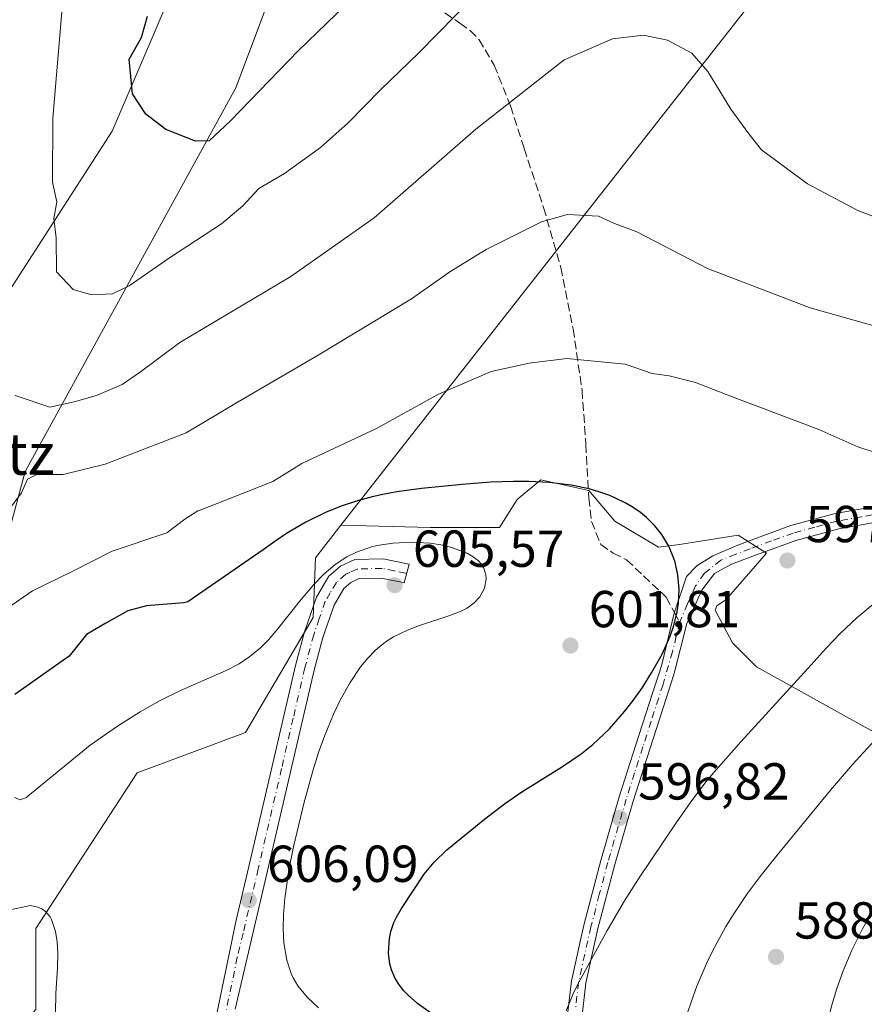
# Model space of a CAD drawing. Units: metres. Extents: x 576851 to 580293, y 4719605 to 4721957.
# Drawn here: x 579513 to 579676, y 4720977 to 4721167 of the extents above; entities that cross this region are included whole.
import ezdxf
from ezdxf.enums import TextEntityAlignment as Align

# ---------------------------------------------------------------- set-up
doc = ezdxf.new("R2010")
doc.units = ezdxf.units.M
doc.header["$MEASUREMENT"] = 0
doc.linetypes.add('DGN Style 3', pattern=[2.307223458686699, 1.648016756204785, -0.6592067024819142])
doc.linetypes.add('DGN Style 4', pattern=[2.6384748266838614, 1.318413404963828, -0.6592067024819142, 0.001648016756204785, -0.6592067024819142])
for name, color, linetype, lineweight in [('Camino Cxs', 7, 'Continuous', 0), ('Camino eje', 30, 'DGN Style 4', 13), ('Curva de nivel maestra', 30, 'Continuous', 30), ('Curva de nivel normal', 30, 'Continuous', 0), ('Matorral CxS', 135, 'Continuous', 0), ('Pastizal CxS', 92, 'Continuous', 0), ('Punto de cota en terreno', 7, 'Continuous', 0), ('Rótulo de punto de cota en terreno', 7, 'Continuous', 0), ('Senda', 7, 'DGN Style 3', 0), ('Senda no paivmentada conexión', 7, 'DGN Style 3', 0), ('Suelo desnudo CxS', 253, 'Continuous', 0), ('Texto cartográfico', 7, 'Continuous', 0)]:
    doc.layers.add(name, color=color, linetype=linetype, lineweight=lineweight)
doc.styles.add('Style-Arial', font='txt')

# ---------------------------------------------------------------- blocks, each defined once
blk = doc.blocks.new('5PATER')
at = {"layer": 'Suelo desnudo CxS', "linetype": 'Continuous', "lineweight": 0}
h = blk.add_hatch(color=51, dxfattribs=at)
edge = h.paths.add_edge_path()
edge.add_ellipse((0, 0), major_axis=(-0.1095731443231308, -0.1110710700762829), ratio=0.9994222409660322, start_angle=0, end_angle=360)

msp = doc.modelspace()

# ---------------------------------------------------------------- linework, layer by layer
at = {"layer": 'Camino Cxs', "color": 7, "linetype": 'Continuous', "lineweight": 0}
for points in [[(579617.9200999998, 4720970.440099999, 594.443499999994), (579619.1901000004, 4720981.380100001, 595.5501999999979), (579621.5800999999, 4720992.0601, 596.1322999999975), (579624.8300999999, 4721004.5101, 597.1055000000051), (579628.4101, 4721016.800100001, 598.2593000000053), (579631.6201, 4721026.840100001, 599.0696999999927), (579634.8201000001, 4721036.800100001, 599.7675000000017), (579636.1801000005, 4721041.020099999, 599.9980000000069), (579636.6673999997, 4721042.5659, 600.0838999999978), (579638.9787999997, 4721052.219500001, 600.4910999999993), (579641.3600000005, 4721059.2839, 600.1350999999995), (579643.3443999998, 4721061.3477, 599.8934000000008), (579646.4400000004, 4721063.252699999, 599.5397999999988), (579651.2131000003, 4721065.305400001, 599.0599999999977), (579653.0900999998, 4721066.030099999, 598.891499999998), (579661.4600999998, 4721069.0701, 598.1664000000019), (579669.9901000002, 4721071.4101, 597.4158000000025), (579679.5701000001, 4721073.110099999, 596.5317000000068)], [(579617.9200999998, 4720970.440099999, 594.443499999994), (579619.1901000004, 4720981.380100001, 595.5501999999979), (579621.5800999999, 4720992.0601, 596.1322999999975), (579624.8300999999, 4721004.5101, 597.1055000000051), (579628.4101, 4721016.800100001, 598.2593000000053), (579631.6201, 4721026.840100001, 599.0696999999927), (579634.8201000001, 4721036.800100001, 599.7675000000017), (579636.1801000005, 4721041.020099999, 599.9980000000069), (579636.6673999997, 4721042.5659, 600.0838999999978), (579638.9787999997, 4721052.219500001, 600.4910999999993), (579641.3600000005, 4721059.2839, 600.1350999999995), (579643.3443999998, 4721061.3477, 599.8934000000008), (579646.4400000004, 4721063.252699999, 599.5397999999988), (579651.2131000003, 4721065.305400001, 599.0599999999977), (579653.0900999998, 4721066.030099999, 598.891499999998), (579661.4600999998, 4721069.0701, 598.1664000000019), (579669.9901000002, 4721071.4101, 597.4158000000025), (579679.5701000001, 4721073.110099999, 596.5317000000068)], [(579680.0401, 4721070.1501, 596.7814999999973), (579670.6501000002, 4721068.470100001, 597.5997000000061), (579662.3701, 4721066.210100001, 598.1690999999992), (579654.1501000002, 4721063.220100001, 598.771900000007), (579650.0382000003, 4721061.6284, 599.1731), (579646.7575000003, 4721059.839500001, 599.5512000000017), (579644.2969000004, 4721056.6645, 599.8472000000038), (579641.4393999996, 4721050.235200001, 600.1168999999937), (579639.1941000001, 4721041.326400001, 599.6521999999968), (579638.8300999999, 4721040.1801, 599.5546000000032), (579637.4801000003, 4721035.950099999, 599.2649999999994), (579634.2701000003, 4721025.9901, 598.5323999999965), (579631.0800999999, 4721015.9801, 597.7005999999965), (579627.5201000003, 4721003.7601, 596.4284000000043), (579624.2901, 4720991.4101, 595.5041999999958), (579621.9501, 4720980.9101, 594.9183000000048), (579620.7100999998, 4720970.290100001, 593.9526999999945)], [(579680.0401, 4721070.1501, 596.7814999999973), (579670.6501000002, 4721068.470100001, 597.5997000000061), (579662.3701, 4721066.210100001, 598.1690999999992), (579654.1501000002, 4721063.220100001, 598.771900000007), (579650.0382000003, 4721061.6284, 599.1731), (579646.7575000003, 4721059.839500001, 599.5512000000017), (579644.2969000004, 4721056.6645, 599.8472000000038), (579641.4393999996, 4721050.235200001, 600.1168999999937), (579639.1941000001, 4721041.326400001, 599.6521999999968), (579638.8300999999, 4721040.1801, 599.5546000000032), (579637.4801000003, 4721035.950099999, 599.2649999999994), (579634.2701000003, 4721025.9901, 598.5323999999965), (579631.0800999999, 4721015.9801, 597.7005999999965), (579627.5201000003, 4721003.7601, 596.4284000000043), (579624.2901, 4720991.4101, 595.5041999999958), (579621.9501, 4720980.9101, 594.9183000000048), (579620.7100999998, 4720970.290100001, 593.9526999999945)], [(579550.7267000005, 4720974.0759, 606.8105999999971), (579554.6501000002, 4720993.020099999, 607.6628999999957), (579557.0800999999, 4721003.380100001, 607.3981000000058), (579561.5701000001, 4721022.700099999, 606.9058999999979), (579566.0500999996, 4721042.100099999, 606.4385000000038), (579567.8000999996, 4721048.600099999, 606.5918999999994), (579570.1101000002, 4721055.300100001, 606.5749999999971), (579572.4802000001, 4721059.3101, 606.9961999999941), (579574.7001, 4721061.280099999, 606.7214999999997), (579577.5001999997, 4721062.540100001, 606.6652000000031), (579582.9101999998, 4721062.690099999, 605.7746000000043), (579587.6300999997, 4721061.690099999, 605.6836999999941), (579587.9184999998, 4721061.6161, 605.6796000000032), (579586.9948000005, 4721058.047499999, 605.7978000000003), (579586.7901, 4721058.100099999, 605.8120999999956), (579582.5701000001, 4721058.9801, 606.0746000000072), (579578.3400999998, 4721058.860099999, 607.0467999999964), (579576.7302000001, 4721058.140100001, 607.334400000007), (579575.3701, 4721056.9301, 607.3736000000063), (579573.4801000003, 4721053.7401, 607.3794999999955), (579571.3400999998, 4721047.520099999, 607.0317000000068), (579569.6401000004, 4721041.200099999, 606.7323000000034), (579565.1700999998, 4721021.870100001, 606.3962999999932), (579560.6801000005, 4721002.540100001, 606.4247000000032), (579554.4302000003, 4720975.890100001, 606.3040000000037)], [(579550.7267000005, 4720974.0759, 606.8105999999971), (579554.6501000002, 4720993.020099999, 607.6628999999957), (579557.0800999999, 4721003.380100001, 607.3981000000058), (579561.5701000001, 4721022.700099999, 606.9058999999979), (579566.0500999996, 4721042.100099999, 606.4385000000038), (579567.8000999996, 4721048.600099999, 606.5918999999994), (579570.1101000002, 4721055.300100001, 606.5749999999971), (579572.4802000001, 4721059.3101, 606.9961999999941), (579574.7001, 4721061.280099999, 606.7214999999997), (579577.5001999997, 4721062.540100001, 606.6652000000031), (579582.9101999998, 4721062.690099999, 605.7746000000043), (579587.6300999997, 4721061.690099999, 605.6836999999941), (579587.9184999998, 4721061.6161, 605.6796000000032), (579586.9948000005, 4721058.047499999, 605.7978000000003), (579586.7901, 4721058.100099999, 605.8120999999956), (579582.5701000001, 4721058.9801, 606.0746000000072), (579578.3400999998, 4721058.860099999, 607.0467999999964), (579576.7302000001, 4721058.140100001, 607.334400000007), (579575.3701, 4721056.9301, 607.3736000000063), (579573.4801000003, 4721053.7401, 607.3794999999955), (579571.3400999998, 4721047.520099999, 607.0317000000068), (579569.6401000004, 4721041.200099999, 606.7323000000034), (579565.1700999998, 4721021.870100001, 606.3962999999932), (579560.6801000005, 4721002.540100001, 606.4247000000032), (579554.4302000003, 4720975.890100001, 606.3040000000037)]]:
    msp.add_polyline3d(points, dxfattribs=at)
at = {"layer": 'Camino eje', "color": 30, "linetype": 'DGN Style 4', "lineweight": 13}
for points in [[(579679.8051000005, 4721071.630100001, 596.6692999999941), (579675.1101000002, 4721070.790100001, 597.0776999999945), (579670.3201000001, 4721069.940099999, 597.5053999999947), (579666.0551000005, 4721068.770099999, 597.8852000000043), (579661.9151, 4721067.640100001, 598.1959999999963), (579657.7301000003, 4721066.120100001, 598.4955000000045), (579653.6201, 4721064.6251, 598.8307999999961), (579650.8300999999, 4721063.545100001, 599.0847000000067), (579647.9550999999, 4721062.4351, 599.3828000000067), (579644.8414000003, 4721059.9067, 599.7531000000017), (579643.0950999996, 4721057.4725, 599.9683999999979), (579641.5076000001, 4721053.980000001, 600.1888000000035), (579640.0259999996, 4721050.434599999, 600.2829999999958)], [(579587.4566000003, 4721059.831800001, 605.7259999999952), (579587.2100999998, 4721059.895099999, 605.7391999999963), (579585.1001000004, 4721060.335100001, 605.8448000000062), (579582.7401000002, 4721060.835100001, 605.9412000000011), (579577.9200999998, 4721060.700099999, 606.8736000000063), (579576.5201000003, 4721060.0701, 607.0142999999953), (579575.7150999998, 4721059.710100001, 607.0432000000001), (579573.9250999996, 4721058.120100001, 607.275999999998), (579572.7401000002, 4721056.1151, 607.4109000000026), (579571.7950999998, 4721054.520099999, 607.2354999999952), (579570.6401000004, 4721051.170100001, 607.0066999999982), (579569.5701000001, 4721048.0601, 606.8481999999931), (579567.8450999996, 4721041.6501, 606.9140000000043), (579565.6051000003, 4721031.950099999, 606.6744999999937), (579563.3701, 4721022.2851, 606.7195999999967), (579558.8800999997, 4721002.960100001, 606.9036999999954), (579555.9725000003, 4720990.563899999, 606.9109000000026), (579554.8387000002, 4720985.8969, 606.8864999999934), (579552.5937000001, 4720975.0569, 606.4790000000066), (579553.1133000003, 4720972.8333, 606.2332000000024)], [(579640.0259999996, 4721050.434599999, 600.2829999999958), (579638.6501000002, 4721044.772500001, 600.0434999999999), (579636.8300999999, 4721038.485099999, 599.629700000005), (579634.5450999998, 4721031.395099999, 599.2019), (579632.9451000001, 4721026.415100001, 598.772100000002), (579631.3501000004, 4721021.4101, 598.3870000000024), (579629.7451, 4721016.390100001, 597.9768999999942), (579626.1750999996, 4721004.1351, 596.765400000004), (579624.5601000004, 4720997.960100001, 596.1751999999979), (579622.9351000004, 4720991.735099999, 595.7819000000018), (579621.7651000004, 4720986.485099999, 595.5586000000039), (579620.5701000001, 4720981.145099999, 595.2317999999941), (579619.9501, 4720975.835100001, 594.6888999999937)]]:
    msp.add_polyline3d(points, dxfattribs=at)
at = {"layer": 'Curva de nivel maestra', "color": 30, "linetype": 'Continuous', "lineweight": 30, "flags": 128}
for points, elevation in [([(579577.5300000003, 4721171.210100001), (579566.5599999996, 4721160.5801), (579553.5499999998, 4721147.0601), (579549.4199999999, 4721143.2401), (579546.7699999996, 4721143.190099999), (579541.0800000001, 4721145.390100001), (579537.2100000001, 4721148.360099999), (579534.6799999997, 4721152.2601), (579534.0199999996, 4721158.9901), (579536.3700000001, 4721163.120100001), (579537.5800000001, 4721167.220100001)], 575), ([(579592.2899000002, 4720974.9954), (579589.5614999998, 4720976.9713), (579587.7583, 4720978.578199999), (579586.9442999996, 4720979.441600001), (579586.0530000003, 4720980.5415), (579585.2540999996, 4720981.7733), (579584.5221999995, 4720983.443200001), (579584.2133, 4720984.6204), (579583.9906000001, 4720986.6097), (579584.0014000004, 4720987.805000001), (579584.1579999998, 4720989.4966), (579584.4255999997, 4720990.8509), (579585.0146000005, 4720992.5711), (579585.4978, 4720993.592399999), (579586.4922000002, 4720995.2981), (579590.8498000001, 4721001.895), (579592.733, 4721004.239700001), (579595.2061999999, 4721006.585700001), (579602.4573999997, 4721012.4824), (579606.3071999997, 4721015.4307), (579609.6531999996, 4721017.748500001), (579617.4589999998, 4721022.631999999), (579621.0576, 4721025.1194), (579623.2980000004, 4721026.914999999), (579626.5060000002, 4721029.9385), (579629.4380999999, 4721033.237199999), (579631.0811000001, 4721035.354599999), (579632.8487, 4721037.8731), (579634.6321999999, 4721040.684699999), (579636.6464000001, 4721044.320800001), (579638.2170000002, 4721047.7709), (579638.9347999999, 4721049.823200001), (579639.5800999999, 4721052.472300001), (579639.8157000003, 4721054.113100001), (579639.9201999997, 4721056.835200001), (579639.6749999998, 4721059.521400001), (579639.1332, 4721062.0317), (579638.9143000003, 4721062.748299999), (579637.9455000004, 4721065.115900001), (579636.6253000004, 4721067.338099999), (579635.2506999997, 4721069.0593), (579633.6623999998, 4721070.6226), (579632.4943000004, 4721071.5726), (579631.0584000006, 4721072.569700001), (579629.5245000003, 4721073.4757), (579626.5762, 4721074.847300001), (579624.6826999999, 4721075.531099999), (579622.6333, 4721076.133300001), (579619.1464999998, 4721076.884299999), (579614.8887999998, 4721077.414200001), (579610.9719000002, 4721077.609200001), (579608.0552000003, 4721077.607100001), (579603.5807999996, 4721077.416999999), (579598.1355, 4721077.0099), (579590.3333999999, 4721076.205700001), (579585.5363999996, 4721075.562899999), (579582.8426000001, 4721075.091600001), (579580.8334999997, 4721074.649599999), (579577.9710999997, 4721073.878000001), (579575.0470000004, 4721072.904200001), (579571.9281000001, 4721071.638900001), (579568.0135000005, 4721069.712300001), (579564.3168000003, 4721067.547800001), (579562.0516999997, 4721066.0404), (579559.8356999997, 4721064.437000001), (579545.2896999996, 4721054.3639), (579544.5599999996, 4721054.210100001), (579537.3799999999, 4721053.600099999), (579533.7400000002, 4721052.6601), (579529.5300000003, 4721050.280099999), (579525.8099999996, 4721048.120100001), (579522.4600000001, 4721043.9001), (579512.0300000003, 4721036.530099999)], 600)]:
    msp.add_lwpolyline(points, dxfattribs=dict(at, elevation=elevation))
at = {"layer": 'Curva de nivel normal', "color": 30, "linetype": 'Continuous', "lineweight": 0, "flags": 128}
for points, elevation in [([(579615.1399999997, 4721186.0701), (579589.7599999999, 4721160.110099999), (579582.4199999999, 4721153.0801), (579576.2000000002, 4721146.710100001), (579570.8600000005, 4721141.940099999), (579563.9600000001, 4721136.940099999), (579558.9900000002, 4721134.030099999), (579555.9199999999, 4721130.6801), (579551.7699999996, 4721127.220100001), (579541.7800000003, 4721120.6801), (579534.0199999996, 4721115.270099999), (579530.8399999999, 4721113.7601), (579526.79, 4721113.5801), (579523.2199999997, 4721114.600099999), (579520.0499999998, 4721117.950099999), (579519.9500000002, 4721124.5101), (579519.54, 4721128.2601), (579520.0999999996, 4721131.460100001), (579519.2599999999, 4721135.2301), (579519.29, 4721147.600099999), (579521.4000000004, 4721171.960100001)], 580), ([(579681.9199999999, 4721126.9001), (579674.3300000001, 4721129.8101), (579664.6399999997, 4721134.970100001), (579655.7999999998, 4721141.520099999), (579653.1600000003, 4721144.860099999), (579649.9000000004, 4721149.3301), (579645.4500000002, 4721156.620100001), (579642.3600000005, 4721160.110099999), (579637.6699999999, 4721162.630100001), (579633.0800000001, 4721163.590100001), (579627.0800000001, 4721162.860099999), (579617.7599999999, 4721158.8201), (579600.79, 4721145.470100001), (579581.1799999997, 4721128.390100001), (579565.1399999997, 4721117.0601), (579543.79, 4721104.390100001), (579536.2199999997, 4721098.720100001), (579532.6900000004, 4721096.300100001), (579527.7100000001, 4721094.140100001), (579523.4199999999, 4721092.9001), (579518.7199999997, 4721091.9301), (579512.0599999996, 4721094.1501)], 585), ([(579511.4199999999, 4721072.880100001), (579513.2599999999, 4721075.370100001), (579514.4299999997, 4721078.0101), (579516.2599999999, 4721078.950099999), (579521.3399999999, 4721078.940099999), (579529.4199999999, 4721080.940099999), (579544.9900000002, 4721086.960100001), (579555.0300000003, 4721092.960100001), (579570.4000000004, 4721101.9001), (579588.4199999999, 4721112.770099999), (579595.75, 4721117.950099999), (579602.75, 4721122.2601), (579613.4100000003, 4721127.620100001), (579618.4100000003, 4721129.020099999), (579624.4100000003, 4721128.7301), (579627.4699999997, 4721127.3101), (579631.79, 4721125.710100001), (579645.4100000003, 4721118.6501), (579665.1900000004, 4721111.0601), (579687.4100000003, 4721104.7401)], 590), ([(579684.1846000003, 4721081.018100001), (579674.3271000005, 4721084.269500001), (579666.8600000005, 4721087.5701), (579650, 4721093.940099999), (579643.0800000001, 4721096.670100001), (579637.9900000002, 4721097.920100001), (579634.7400000002, 4721098.360099999), (579629.5599999996, 4721100.200099999), (579618.3200000003, 4721101.300100001), (579611.0599999996, 4721100.360099999), (579603.7199999997, 4721098.7601), (579593.4800000004, 4721094.370100001), (579581.8099999996, 4721087.860099999), (579567.2599999999, 4721081.0601), (579561.7134999996, 4721077.589000001), (579547.3564999999, 4721071.9319), (579547.25, 4721071.9301), (579544.7199999997, 4721070.3101), (579541.2699999996, 4721067.6801), (579530.75, 4721064.120100001), (579522.9199999999, 4721060.140100001), (579515.4100000003, 4721056.5101), (579510.5800000001, 4721053.1801)], 595.0000000000001), ([(579570.4934, 4720976.138900001), (579568.3371000001, 4720978.168199999), (579566.5044999998, 4720980.388499999), (579565.6146999998, 4720981.9023), (579565.2156999996, 4720982.7755), (579564.3859999999, 4720985.350199999), (579563.8247999996, 4720988.704299999), (579563.6842, 4720991.459600001), (579563.7422000002, 4720994.134199999), (579563.9919999996, 4720997.198899999), (579564.7860000003, 4721002.761399999), (579565.6474000001, 4721007.2029), (579567.7211999996, 4721015.800600001), (579569.4590999996, 4721022.042500001), (579570.4933000002, 4721025.3211), (579571.6270000003, 4721028.5308), (579573.3569999998, 4721032.737199999), (579574.7330999998, 4721035.5977), (579576.5553000001, 4721038.8693), (579578.5828999998, 4721041.863), (579579.9505000003, 4721043.524800001), (579581.4238, 4721045.0286), (579582.6911000004, 4721046.110099999), (579583.9259000003, 4721047.0021), (579584.9241000004, 4721047.6231), (579587.5938999997, 4721048.9528), (579589.9539999999, 4721049.858899999), (579595.5533999996, 4721051.6775), (579597.7659, 4721052.517200001), (579599.1204000004, 4721053.193499999), (579600.4781999998, 4721054.164899999), (579601.5643999996, 4721055.349400001), (579602.4688999997, 4721057.046399999), (579602.7785, 4721058.8377), (579602.7149999999, 4721059.567500001), (579602.2947000006, 4721060.860099999), (579601.7252000002, 4721061.746400001), (579601.2599, 4721062.259099999), (579600.2545999996, 4721063.075999999), (579599.0779999997, 4721063.7674), (579596.1116000004, 4721064.888599999), (579594.3923000004, 4721065.300000001), (579591.9550999999, 4721065.6764), (579588.4123000001, 4721065.8751), (579584.7714000001, 4721065.6976), (579581.807, 4721065.241699999), (579580.6715000002, 4721064.9724), (579577.7899000002, 4721063.988299999), (579575.9178999999, 4721063.0681), (579573.6683, 4721061.5985), (579571.4961000001, 4721059.7478), (579569.5544999996, 4721057.730599999), (579566.8202999998, 4721054.453400001), (579562.6135, 4721049.091700001), (579560.8682000004, 4721047.084100001), (579559.3290999997, 4721045.534600001), (579557.2855000002, 4721043.8236), (579555.2229000004, 4721042.457000001), (579552.7298999997, 4721041.133099999), (579543.789, 4721037.207000001), (579540.0175999999, 4721035.3617), (579536.1549000005, 4721033.179), (579531.7850000003, 4721030.441299999), (579526.5279999999, 4721026.747099999), (579514.4792999999, 4721016.928099999), (579514.2699999996, 4721016.6601), (579513.0199999996, 4721016.210100001), (579511.9100000003, 4721016.710100001)], 605), ([(579618.1662999997, 4720975.592599999), (579619.4714000003, 4720978.7147), (579620.4995999997, 4720980.863600001), (579626.0537999999, 4720991.036900001), (579629.4199999999, 4720996.795), (579632.1045000004, 4721001.024700001), (579639.4763000002, 4721011.992500001), (579642.2213000003, 4721015.9286), (579645.0943, 4721019.730799999), (579646.5859000003, 4721021.530400001), (579651.8104999998, 4721027.4254), (579665.3214999996, 4721042.2761), (579668.2641000003, 4721045.488700001), (579670.9409999996, 4721048.270400001), (579674.1720000004, 4721051.308700001), (579677.6365999999, 4721054.212900001)], 595.0000000000001), ([(579678.2874999996, 4721028.446799999), (579673.2923999997, 4721023.0263), (579669.1004999997, 4721018.076099999), (579658.2035999997, 4721004.834600001), (579655.5336999996, 4721001.463400001), (579653.0169000002, 4720998.0953), (579650.3114999998, 4720994.082400001), (579648.9252000004, 4720991.801100001), (579646.7830999997, 4720987.9045), (579645.4848999997, 4720985.2611), (579643.3548999997, 4720980.2929), (579642.4281000001, 4720977.820800001), (579641.3679999998, 4720974.612500001)], 590), ([(579519.8251, 4720975.2404), (579519.9084999999, 4720978.939999999), (579520.2117999997, 4720983.853599999), (579520.2567999996, 4720986.6305), (579520.1342000002, 4720988.84), (579519.8321000002, 4720990.8498), (579519.0717000002, 4720993.147700001), (579518.7824999997, 4720993.6665), (579517.8925000001, 4720994.731699999), (579517.1780000003, 4720995.239), (579516.4260999998, 4720995.5767), (579515.0088000001, 4720995.876300001), (579504.0931000002, 4720993.5592)], 610), ([(579676.6924000002, 4720950.453600001), (579674.5312000001, 4720951.090399999), (579672.8306, 4720951.857799999), (579671.1744999997, 4720952.957800001), (579669.7648999998, 4720954.354800001), (579668.6988000004, 4720955.9913), (579668.0750000002, 4720957.467599999), (579667.6015999997, 4720959.264000001), (579667.3309000004, 4720961.1983), (579667.2340000002, 4720963.619999999), (579667.3460999997, 4720966.164899999), (579667.7501999997, 4720969.524900001), (579668.4058999997, 4720972.984200001), (579669.2827000003, 4720976.499299999), (579670.3108000001, 4720979.878000001), (579671.5088000001, 4720983.2459), (579673.1919999998, 4720987.292300001), (579675.1551000001, 4720991.226600001), (579676.2193, 4720993.075300001)], 585)]:
    msp.add_lwpolyline(points, dxfattribs=dict(at, elevation=elevation))
at = {"layer": 'Matorral CxS', "color": 135, "linetype": 'Continuous', "lineweight": 0}
for points in [[(579678.3399999999, 4721201.1425, 579.1564000000071), (579574.8065, 4721069.153700001, 602.0751000000018), (579569.8870999999, 4721062.882300001, 603.6790999999939), (579569.4559000004, 4721051.365499999, 605.9906999999948), (579556.4287, 4721029.2225, 606.7538999999961), (579535.5867, 4721021.407500001, 607.7081999999937), (579516.0471000001, 4720991.448899999, 610.5111999999936), (579516.0466999998, 4720975.818700001, 610.8551000000007)], [(579692.5229000002, 4721020.9191, 586.7811999999976), (579654.8092, 4721041.871099999, 597.8445999999967), (579650.1997999996, 4721046.480599999, 599.0095000000001), (579646.8475000003, 4721052.766200001, 599.7121999999945), (579647.1619999995, 4721053.604800001, 599.6652000000031), (579648.9855000004, 4721054.820499999, 599.449299999993), (579656.7624000004, 4721063.749500001, 598.6367000000029), (579651.2896999996, 4721067.206, 599.154999999999), (579640.0078999996, 4721065.4363, 600.1928999999947), (579635.9523999998, 4721064.918299999, 600.6051000000007), (579627.5716000004, 4721069.946799999, 600.6983999999939), (579622.5431000004, 4721075.8134, 599.9223000000056), (579613.3241999998, 4721077.908600001, 599.5313000000025), (579608.7148000002, 4721074.1372, 600.2483999999968), (579605.3624999998, 4721068.6897, 601.9933000000019), (579591.9532000005, 4721068.6897, 602.4618000000046), (579574.8179000001, 4721069.152799999, 602.0776000000042), (579574.8065, 4721069.153700001, 602.0751000000018), (579678.3399999999, 4721201.1425, 579.1564000000071)], [(579678.3399999999, 4721201.1425, 579.1564000000071), (579574.8065, 4721069.153700001, 602.0751000000018)], [(579548.6120999996, 4721186.832900001, 571.7314999999944), (579530.7193, 4721145.084899999, 577.108600000007), (579509.2483000001, 4721111.686699999, 584.3509000000049), (579494.9347000001, 4721094.987700001, 589.218599999993), (579477.0427000001, 4721091.409499999, 593.6745999999986), (579461.5358999996, 4721071.132099999, 596.8396000000066), (579451.9935, 4721050.854699999, 601.0347000000038), (579437.6794999996, 4721030.577099999, 606.767200000002), (579423.3652999997, 4721000.757099999, 613.0019999999931), (579429.3290999997, 4720990.0219, 612.0261000000028), (579457.9559000004, 4720984.0579, 610.0068000000028), (579484.1980999997, 4721018.648499999, 601.0050999999949), (579506.8617000004, 4721053.239499999, 593.5573000000004), (579514.0191000003, 4721079.481100001, 588.4856), (579554.5751, 4721153.4341, 573.6489000000003), (579568.8894999997, 4721191.603700001, 567.9850000000006)], [(579548.6120999996, 4721186.832900001, 571.7314999999944), (579530.7193, 4721145.084899999, 577.108600000007), (579509.2483000001, 4721111.686699999, 584.3509000000049), (579494.9347000001, 4721094.987700001, 589.218599999993), (579477.0427000001, 4721091.409499999, 593.6745999999986), (579461.5358999996, 4721071.132099999, 596.8396000000066), (579451.9935, 4721050.854699999, 601.0347000000038), (579437.6794999996, 4721030.577099999, 606.767200000002), (579423.3652999997, 4721000.757099999, 613.0019999999931), (579429.3290999997, 4720990.0219, 612.0261000000028), (579457.9559000004, 4720984.0579, 610.0068000000028), (579484.1980999997, 4721018.648499999, 601.0050999999949), (579506.8617000004, 4721053.239499999, 593.5573000000004), (579514.0191000003, 4721079.481100001, 588.4856), (579554.5751, 4721153.4341, 573.6489000000003), (579568.8894999997, 4721191.603700001, 567.9850000000006)], [(579574.8065, 4721069.153700001, 602.0751000000018), (579574.8179000001, 4721069.152799999, 602.0776000000042), (579591.9532000005, 4721068.6897, 602.4618000000046), (579605.3624999998, 4721068.6897, 601.9933000000019), (579608.7148000002, 4721074.1372, 600.2483999999968), (579613.3241999998, 4721077.908600001, 599.5313000000025), (579622.5431000004, 4721075.8134, 599.9223000000056), (579627.5716000004, 4721069.946799999, 600.6983999999939), (579635.9523999998, 4721064.918299999, 600.6051000000007), (579640.0078999996, 4721065.4363, 600.1928999999947), (579651.2896999996, 4721067.206, 599.154999999999), (579656.7624000004, 4721063.749500001, 598.6367000000029), (579648.9855000004, 4721054.820499999, 599.449299999993), (579647.1619999995, 4721053.604800001, 599.6652000000031), (579646.8475000003, 4721052.766200001, 599.7121999999945), (579650.1997999996, 4721046.480599999, 599.0095000000001), (579654.8092, 4721041.871099999, 597.8445999999967), (579692.5229000002, 4721020.9191, 586.7811999999976)], [(579574.8065, 4721069.153700001, 602.0751000000018), (579569.8870999999, 4721062.882300001, 603.6790999999939), (579569.4559000004, 4721051.365499999, 605.9906999999948), (579556.4287, 4721029.2225, 606.7538999999961), (579535.5867, 4721021.407500001, 607.7081999999937), (579516.0471000001, 4720991.448899999, 610.5111999999936), (579516.0466999998, 4720975.818700001, 610.8551000000007), (579505.6255000001, 4720964.095699999, 612.4179000000004), (579492.5994999995, 4720958.8849, 613.9058999999979), (579496.5065000001, 4720951.069900001, 615.1582999999955), (579500.4145000001, 4720944.5571, 615.7177999999985), (579496.5062999995, 4720936.741900001, 617.2652999999991), (579484.7830999997, 4720928.926899999, 620.2281999999977), (579478.7427000003, 4720922.886700001, 622.3266000000004)]]:
    msp.add_polyline3d(points, dxfattribs=at)
at = {"layer": 'Pastizal CxS', "color": 92, "linetype": 'Continuous', "lineweight": 0}
for points in [[(579568.8894999997, 4721191.603700001, 567.9850000000006), (579554.5751, 4721153.4341, 573.6489000000003), (579514.0191000003, 4721079.481100001, 588.4856), (579506.8617000004, 4721053.239499999, 593.5573000000004), (579484.1980999997, 4721018.648499999, 601.0050999999949), (579457.9559000004, 4720984.0579, 610.0068000000028), (579429.3290999997, 4720990.0219, 612.0261000000028), (579423.3652999997, 4721000.757099999, 613.0019999999931), (579437.6794999996, 4721030.577099999, 606.767200000002), (579451.9935, 4721050.854699999, 601.0347000000038), (579461.5358999996, 4721071.132099999, 596.8396000000066), (579477.0427000001, 4721091.409499999, 593.6745999999986), (579494.9347000001, 4721094.987700001, 589.218599999993), (579509.2483000001, 4721111.686699999, 584.3509000000049), (579530.7193, 4721145.084899999, 577.108600000007), (579548.6120999996, 4721186.832900001, 571.7314999999944)], [(579548.6120999996, 4721186.832900001, 571.7314999999944), (579530.7193, 4721145.084899999, 577.108600000007), (579509.2483000001, 4721111.686699999, 584.3509000000049), (579494.9347000001, 4721094.987700001, 589.218599999993), (579477.0427000001, 4721091.409499999, 593.6745999999986), (579461.5358999996, 4721071.132099999, 596.8396000000066), (579451.9935, 4721050.854699999, 601.0347000000038), (579437.6794999996, 4721030.577099999, 606.767200000002), (579423.3652999997, 4721000.757099999, 613.0019999999931), (579429.3290999997, 4720990.0219, 612.0261000000028), (579457.9559000004, 4720984.0579, 610.0068000000028), (579484.1980999997, 4721018.648499999, 601.0050999999949), (579506.8617000004, 4721053.239499999, 593.5573000000004), (579514.0191000003, 4721079.481100001, 588.4856), (579554.5751, 4721153.4341, 573.6489000000003), (579568.8894999997, 4721191.603700001, 567.9850000000006)]]:
    msp.add_polyline3d(points, dxfattribs=at)
at = {"layer": 'Senda', "color": 7, "linetype": 'DGN Style 3', "lineweight": 0}
msp.add_polyline3d([(579589.1401000004, 4721171.8301, 577.5274999999965), (579597.6801000005, 4721165.920100001, 580.5880999999936), (579599.6700999998, 4721164.4901, 581.4360000000015), (579601.3901000004, 4721162.720100001, 582.278999999995), (579604.3101000004, 4721157.8201, 583.4839999999967), (579607.4600999998, 4721149.940099999, 585.3120999999956), (579610.1001000004, 4721141.7301, 589.2253999999957), (579613.8400999998, 4721130.370100001, 592.290399999998), (579617.1401000004, 4721118.8201, 592.0847999999969), (579619.5201000003, 4721106.9901, 594.1539000000049), (579621.2301000003, 4721095.140100001, 596.4174999999959), (579621.9700999996, 4721084.770099999, 598.465400000001), (579622.5100999996, 4721074.4001, 600.4961999999941), (579623.0701000001, 4721069.9001, 601.1753000000026), (579624.8201000001, 4721065.440099999, 601.4657000000007), (579627.2200999996, 4721063.780099999, 601.4023000000016), (579629.8101000004, 4721062.5001, 601.2658999999985), (579633.0701000001, 4721059.390100001, 601.0791000000027), (579637.4594999999, 4721055.275900001, 600.6457999999984), (579639.0180000003, 4721052.335899999, 600.492499999993)], dxfattribs=at)
at = {"layer": 'Senda no paivmentada conexión', "color": 7, "linetype": 'DGN Style 3', "lineweight": 0, "extrusion": (0.04538589748717558, -0.08560734815610302, 0.9952946811125655), "elevation": -377251.6669407616, "flags": 128}
msp.add_lwpolyline([(2723490.068115299, 3881314.202529064), (2723490.0681153, 3881312.040378298)], dxfattribs=at)
at = {"layer": 'Suelo desnudo CxS', "color": 253, "linetype": 'Continuous', "lineweight": 0}
for points in [[(579516.0466999998, 4720975.818700001, 610.8551000000007), (579516.0471000001, 4720991.448899999, 610.5111999999936), (579535.5867, 4721021.407500001, 607.7081999999937), (579556.4287, 4721029.2225, 606.7538999999961), (579569.4559000004, 4721051.365499999, 605.9906999999948), (579569.8870999999, 4721062.882300001, 603.6790999999939), (579574.8065, 4721069.153700001, 602.0751000000018), (579574.8179000001, 4721069.152799999, 602.0776000000042), (579591.9532000005, 4721068.6897, 602.4618000000046), (579605.3624999998, 4721068.6897, 601.9933000000019), (579608.7148000002, 4721074.1372, 600.2483999999968), (579613.3241999998, 4721077.908600001, 599.5313000000025), (579622.5431000004, 4721075.8134, 599.9223000000056), (579627.5716000004, 4721069.946799999, 600.6983999999939), (579635.9523999998, 4721064.918299999, 600.6051000000007), (579640.0078999996, 4721065.4363, 600.1928999999947), (579651.2896999996, 4721067.206, 599.154999999999), (579656.7624000004, 4721063.749500001, 598.6367000000029), (579648.9855000004, 4721054.820499999, 599.449299999993), (579647.1619999995, 4721053.604800001, 599.6652000000031), (579646.8475000003, 4721052.766200001, 599.7121999999945), (579650.1997999996, 4721046.480599999, 599.0095000000001), (579654.8092, 4721041.871099999, 597.8445999999967), (579692.5229000002, 4721020.9191, 586.7811999999976)], [(579574.8065, 4721069.153700001, 602.0751000000018), (579574.8179000001, 4721069.152799999, 602.0776000000042), (579591.9532000005, 4721068.6897, 602.4618000000046), (579605.3624999998, 4721068.6897, 601.9933000000019), (579608.7148000002, 4721074.1372, 600.2483999999968), (579613.3241999998, 4721077.908600001, 599.5313000000025), (579622.5431000004, 4721075.8134, 599.9223000000056), (579627.5716000004, 4721069.946799999, 600.6983999999939), (579635.9523999998, 4721064.918299999, 600.6051000000007), (579640.0078999996, 4721065.4363, 600.1928999999947), (579651.2896999996, 4721067.206, 599.154999999999), (579656.7624000004, 4721063.749500001, 598.6367000000029), (579648.9855000004, 4721054.820499999, 599.449299999993), (579647.1619999995, 4721053.604800001, 599.6652000000031), (579646.8475000003, 4721052.766200001, 599.7121999999945), (579650.1997999996, 4721046.480599999, 599.0095000000001), (579654.8092, 4721041.871099999, 597.8445999999967), (579692.5229000002, 4721020.9191, 586.7811999999976)], [(579574.8065, 4721069.153700001, 602.0751000000018), (579569.8870999999, 4721062.882300001, 603.6790999999939), (579569.4559000004, 4721051.365499999, 605.9906999999948), (579556.4287, 4721029.2225, 606.7538999999961), (579535.5867, 4721021.407500001, 607.7081999999937), (579516.0471000001, 4720991.448899999, 610.5111999999936), (579516.0466999998, 4720975.818700001, 610.8551000000007), (579505.6255000001, 4720964.095699999, 612.4179000000004), (579492.5994999995, 4720958.8849, 613.9058999999979), (579496.5065000001, 4720951.069900001, 615.1582999999955), (579500.4145000001, 4720944.5571, 615.7177999999985), (579496.5062999995, 4720936.741900001, 617.2652999999991), (579484.7830999997, 4720928.926899999, 620.2281999999977), (579478.7427000003, 4720922.886700001, 622.3266000000004)]]:
    msp.add_polyline3d(points, dxfattribs=at)

# ---------------------------------------------------------------- block references
at = {"layer": 'Punto de cota en terreno', "color": 7, "linetype": 'Continuous', "lineweight": 0, "xscale": 10, "yscale": 10, "zscale": 10}
for p in [(579660.7845000001, 4721062.352700001, 597.7299999999959), (579585.1335000005, 4721057.604, 605.570000000007), (579619.0001999997, 4721045.962300001, 601.8099999999977), (579628.4922000002, 4721012.756999999, 596.820000000007), (579557.0544999996, 4720996.881999999, 606.0899999999965), (579658.5886000004, 4720985.967900001, 588.3099999999977)]:
    msp.add_blockref('5PATER', p, dxfattribs=at)

# ---------------------------------------------------------------- texts
at = {"layer": 'Rótulo de punto de cota en terreno', "color": 7, "linetype": 'Continuous', "lineweight": 0, "style": 'Style-Arial'}
for s, p in [('597,73', (579664.3123000005, 4721065.8805)), ('605,57', (579588.6612999998, 4721061.131800001)), ('601,81', (579622.5279999999, 4721049.4901)), ('596,82', (579632.0199999996, 4721016.284800001)), ('606,09', (579560.5822999999, 4721000.409800001)), ('588,31', (579662.1163999997, 4720989.4957))]:
    msp.add_text(s, height=7.000000000000002, dxfattribs=at).set_placement(p)
at = {"layer": 'Texto cartográfico', "color": 7, "linetype": 'Continuous', "lineweight": 0, "style": 'Style-Arial'}
msp.add_text('Zaraputz', height=8, dxfattribs=at).set_placement((579496.7854804882, 4721082.90015), align=Align.MIDDLE_CENTER)

doc.saveas('drawing.dxf')
